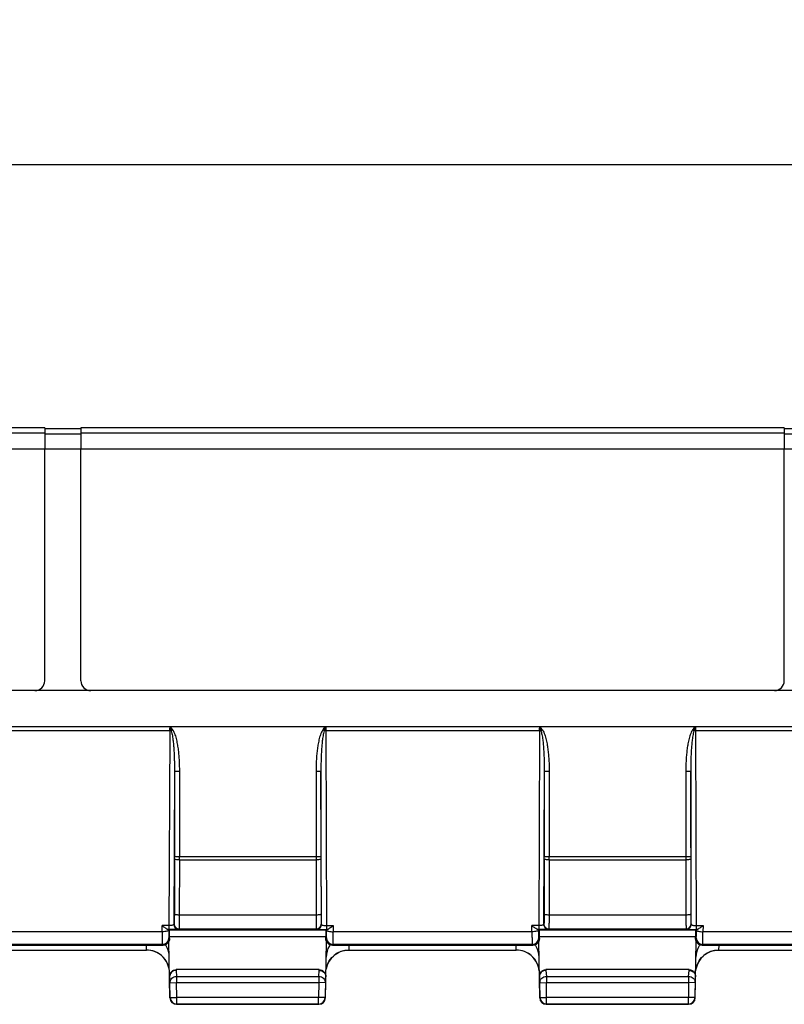
# Model space of a CAD drawing. Units: millimetres. Extents: x -155 to 129, y -40 to 72.
# Drawn here: x 10 to 33, y 22 to 52 of the extents above; entities that cross this region are included whole.
import ezdxf

# ---------------------------------------------------------------- set-up
doc = ezdxf.new("R2010")
doc.units = ezdxf.units.MM
doc.header["$LTSCALE"] = 16.335
doc.layers.get('0').update_dxf_attribs({"linetype": 'CONTINUOUS'})
doc.layers.add('RACCORDO', color=7, linetype='CONTINUOUS')
doc.styles.get("Standard").update_dxf_attribs({"font": 'txt', "width": 0.8})
doc.dimstyles.new('DIMSTYLE_1', dxfattribs={"dimtxt": 3, "dimasz": 3, "dimexe": 1.5, "dimexo": 0.5, "dimgap": 0.75, "dimtad": 1, "dimtxsty": 'STANDARD', "dimblk": '_FILLED', "dimblk1": '_FILLED', "dimblk2": '_FILLED', "dimcen": 0.09, "dimazin": 2, "dimtfac": 1, "dimtofl": 0, "dimtmove": 0, "dimatfit": 3, "dimldrblk": '_FILLED', "dimfxl": 1, "dimtolj": 1, "dimarcsym": 0})

# ---------------------------------------------------------------- blocks, each defined once
blk = doc.blocks.new('_FILLED')
at = {"color": 0, "linetype": 'BYBLOCK'}
blk.add_solid([(0, 0), (-1, 0.3167), (-1, -0.3167)], dxfattribs=at)
blk = doc.blocks.new('*D0')
at = {"color": 7, "linetype": 'CONTINUOUS'}
for p, q in [((-99.75, 30), (-99.75, 69)), ((99.75, 30), (99.75, 69)), ((-99.75, 67.5), (0, 67.5)), ((99.75, 67.5), (0, 67.5))]:
    blk.add_line(p, q, dxfattribs=at)
at = {"color": 7, "linetype": 'CONTINUOUS', "xscale": 3, "yscale": 3, "zscale": 3, "rotation": 180}
blk.add_blockref('_FILLED', (-99.75, 67.5), dxfattribs=at)
at = {"color": 7, "linetype": 'CONTINUOUS', "xscale": 3, "yscale": 3, "zscale": 3}
blk.add_blockref('_FILLED', (99.75, 67.5), dxfattribs=at)
blk = doc.blocks.new('*D1')
at = {"color": 7, "linetype": 'CONTINUOUS'}
for p, q in [((-89.75, 30), (-89.75, 59)), ((89.75, 30), (89.75, 59)), ((-89.75, 57.5), (0, 57.5)), ((89.75, 57.5), (0, 57.5))]:
    blk.add_line(p, q, dxfattribs=at)
at = {"color": 7, "linetype": 'CONTINUOUS', "xscale": 3, "yscale": 3, "zscale": 3, "rotation": 180}
blk.add_blockref('_FILLED', (-89.75, 57.5), dxfattribs=at)
at = {"color": 7, "linetype": 'CONTINUOUS', "xscale": 3, "yscale": 3, "zscale": 3}
blk.add_blockref('_FILLED', (89.75, 57.5), dxfattribs=at)
blk = doc.blocks.new('*D2')
at = {"color": 7, "linetype": 'CONTINUOUS'}
for p, q in [((-49.7, 31.42), (-49.7, 49)), ((49.7, 31.42), (49.7, 49)), ((-49.7, 47.5), (0, 47.5)), ((49.7, 47.5), (0, 47.5))]:
    blk.add_line(p, q, dxfattribs=at)
at = {"color": 7, "linetype": 'CONTINUOUS', "xscale": 3, "yscale": 3, "zscale": 3, "rotation": 180}
blk.add_blockref('_FILLED', (-49.7, 47.5), dxfattribs=at)
at = {"color": 7, "linetype": 'CONTINUOUS', "xscale": 3, "yscale": 3, "zscale": 3}
blk.add_blockref('_FILLED', (49.7, 47.5), dxfattribs=at)

msp = doc.modelspace()

# ---------------------------------------------------------------- linework, layer by layer
at = {"color": 7, "linetype": 'CONTINUOUS'}
for p, q in [((10.7, 39.5), (4.284, 39.5)), ((10.7, 39.5), (10.7, 38.859)), ((11.8, 39.47), (10.7, 39.47)), ((11.8, 39.5), (11.8, 38.859)), ((33.2, 39.5), (11.8, 39.5)), ((33.2, 39.5), (33.2, 38.859)), ((34.856, 39.47), (33.2, 39.47)), ((43.246, 30.4), (-43.246, 30.4))]:
    msp.add_line(p, q, dxfattribs=at)
at = {"color": 250, "linetype": 'CONTINUOUS'}
for p, q in [((4.364, 39.343), (10.7, 39.343)), ((10.7, 39.313), (11.8, 39.313)), ((11.8, 39.343), (33.2, 39.343)), ((33.2, 39.313), (35.15, 39.313)), ((4.44, 38.859), (89.75, 38.859)), ((14.503, 30.4), (14.503, 30.357)), ((14.511, 30.4), (14.524, 30.355)), ((19.198, 30.362), (19.193, 30.354)), ((19.198, 30.362), (19.193, 30.354)), ((19.239, 30.4), (19.225, 30.35)), ((25.753, 30.4), (25.753, 30.357)), ((25.761, 30.4), (25.774, 30.355)), ((30.448, 30.362), (30.443, 30.354)), ((30.448, 30.362), (30.443, 30.354)), ((30.489, 30.4), (30.475, 30.35))]:
    msp.add_line(p, q, dxfattribs=at)
for centre, radius, start, end in [((-17.349, 30.426), 31.852, 359.7252, 359.8764), ((9.068, 26.387), 6.772, 35.9842, 36.3376), ((-6.379, 24.333), 21.753, 15.8426, 16.0697), ((10.667, 27.55), 4.796, 35.8067, 35.9675), ((11.777, 28.348), 3.428, 34.7784, 35.8471), ((21.957, 28.359), 3.409, 144.1769, 145.2236), ((24.678, 26.39), 6.768, 143.6671, 144.068), ((39.709, 24.453), 21.316, 163.9394, 164.1593), ((51.128, 30.427), 31.881, 180.0477, 180.2752), ((-6.099, 30.426), 31.852, 359.7252, 359.8764), ((20.318, 26.387), 6.772, 35.9842, 36.3376), ((4.871, 24.333), 21.753, 15.8426, 16.0697), ((21.917, 27.55), 4.796, 35.8067, 35.9675), ((23.027, 28.348), 3.428, 34.7784, 35.8471), ((33.207, 28.359), 3.409, 144.1769, 145.2236), ((35.928, 26.39), 6.768, 143.6671, 144.068), ((50.959, 24.453), 21.316, 163.9394, 164.1593), ((62.378, 30.427), 31.881, 180.0477, 180.2752)]:
    msp.add_arc(centre, radius, start, end, dxfattribs=at)
at = {"layer": 'RACCORDO', "color": 7, "linetype": 'CONTINUOUS'}
for p, q in [((10.7, 31.8), (10.7, 38.859)), ((11.8, 31.8), (11.8, 38.859)), ((33.2, 31.8), (33.2, 38.859)), ((43.252, 31.5), (-43.252, 31.5)), ((14.497, 24.203), (14.474, 24.226)), ((14.5, 23.95), (14.5, 24.003)), ((19.25, 23.95), (19.25, 24.003)), ((19.253, 24.203), (19.276, 24.226)), ((25.747, 24.203), (25.724, 24.226)), ((25.75, 23.95), (25.75, 24.003)), ((30.5, 23.95), (30.5, 24.003)), ((30.503, 24.203), (30.526, 24.226)), ((8.2, 23.75), (14.3, 23.75)), ((14.51, 22.147), (14.48, 23.863)), ((19.24, 22.146), (19.27, 23.863)), ((19.45, 23.75), (25.55, 23.75)), ((25.76, 22.147), (25.73, 23.863)), ((30.49, 22.146), (30.52, 23.863)), ((30.7, 23.75), (36.8, 23.75)), ((8.703, 23.6), (13.797, 23.6)), ((19.953, 23.6), (25.047, 23.6)), ((31.203, 23.6), (36.297, 23.6)), ((19.051, 23.005), (14.699, 23.005)), ((19.239, 22.606), (19.251, 22.789)), ((30.301, 23.005), (25.949, 23.005)), ((30.489, 22.606), (30.501, 22.789)), ((14.71, 21.95), (19.04, 21.95)), ((25.96, 21.95), (30.29, 21.95))]:
    msp.add_line(p, q, dxfattribs=at)
at = {"layer": 'RACCORDO', "color": 250, "linetype": 'CONTINUOUS'}
for p, q in [((14.502, 30.273), (7.998, 30.273)), ((14.502, 30.273), (14.479, 24.228)), ((14.593, 30.303), (14.548, 30.272)), ((19.202, 30.272), (19.157, 30.303)), ((19.248, 30.273), (19.271, 24.228)), ((25.752, 30.273), (19.248, 30.273)), ((25.752, 30.273), (25.729, 24.228)), ((25.843, 30.303), (25.798, 30.272)), ((30.452, 30.272), (30.407, 30.303)), ((30.498, 30.273), (30.521, 24.228)), ((37.002, 30.273), (30.498, 30.273)), ((14.647, 29.036), (14.629, 24.383)), ((14.647, 29.036), (14.647, 26.452)), ((14.797, 29.036), (14.647, 29.036)), ((14.797, 29.036), (14.797, 26.452)), ((18.953, 29.036), (18.953, 26.452)), ((19.103, 29.036), (18.953, 29.036)), ((19.121, 24.383), (19.103, 29.036)), ((19.103, 29.036), (19.103, 26.452)), ((25.897, 29.036), (25.879, 24.383)), ((25.897, 29.036), (25.897, 26.452)), ((26.047, 29.036), (25.897, 29.036)), ((26.047, 29.036), (26.047, 26.452)), ((30.353, 29.036), (30.203, 29.036)), ((30.203, 29.036), (30.203, 26.452)), ((30.371, 24.383), (30.353, 29.036)), ((30.353, 29.036), (30.353, 26.452)), ((14.647, 26.452), (19.103, 26.452)), ((25.897, 26.452), (30.353, 26.452)), ((14.647, 26.371), (14.643, 24.689)), ((14.797, 26.349), (14.793, 24.667)), ((14.797, 26.349), (18.953, 26.349)), ((18.953, 26.349), (18.957, 24.667)), ((19.103, 26.371), (19.107, 24.689)), ((25.897, 26.371), (25.893, 24.689)), ((26.047, 26.349), (26.043, 24.667)), ((26.047, 26.349), (30.203, 26.349)), ((30.203, 26.349), (30.207, 24.667)), ((30.353, 26.371), (30.357, 24.689)), ((18.957, 24.667), (14.793, 24.667)), ((30.207, 24.667), (26.043, 24.667)), ((14.274, 24.16), (14.273, 24.345)), ((14.479, 24.345), (14.273, 24.345)), ((14.637, 24.391), (14.629, 24.383)), ((19.113, 24.391), (19.121, 24.383)), ((19.271, 24.345), (19.477, 24.345)), ((19.477, 24.345), (19.476, 24.16)), ((25.524, 24.16), (25.523, 24.345)), ((25.729, 24.345), (25.523, 24.345)), ((25.887, 24.391), (25.879, 24.383)), ((30.363, 24.391), (30.371, 24.383)), ((30.521, 24.345), (30.727, 24.345)), ((30.727, 24.345), (30.726, 24.16)), ((14.274, 24.16), (8.226, 24.16)), ((14.479, 24.228), (14.454, 24.228)), ((14.474, 24.226), (14.474, 24.205)), ((19.253, 24.203), (14.497, 24.203)), ((19.25, 24.003), (14.5, 24.003)), ((14.787, 24.241), (14.779, 24.233)), ((18.963, 24.241), (14.787, 24.241)), ((18.963, 24.241), (18.971, 24.233)), ((19.271, 24.228), (19.296, 24.228)), ((19.276, 24.205), (19.276, 24.226)), ((25.524, 24.16), (19.476, 24.16)), ((25.729, 24.228), (25.704, 24.228)), ((25.724, 24.226), (25.724, 24.205)), ((30.503, 24.203), (25.747, 24.203)), ((30.5, 24.003), (25.75, 24.003)), ((26.037, 24.241), (26.029, 24.233)), ((30.213, 24.241), (26.037, 24.241)), ((30.213, 24.241), (30.221, 24.233)), ((30.521, 24.228), (30.546, 24.228)), ((30.526, 24.205), (30.526, 24.226)), ((36.774, 24.16), (30.726, 24.16)), ((14.279, 23.771), (8.221, 23.771)), ((13.797, 23.602), (13.794, 23.75)), ((14.279, 23.771), (14.3, 23.75)), ((14.479, 23.971), (14.5, 23.95)), ((19.25, 23.95), (19.271, 23.971)), ((19.45, 23.75), (19.471, 23.771)), ((25.529, 23.771), (19.471, 23.771)), ((19.956, 23.75), (19.953, 23.602)), ((25.047, 23.602), (25.044, 23.75)), ((25.529, 23.771), (25.55, 23.75)), ((25.729, 23.971), (25.75, 23.95)), ((30.5, 23.95), (30.521, 23.971)), ((30.7, 23.75), (30.721, 23.771)), ((36.779, 23.771), (30.721, 23.771)), ((31.206, 23.75), (31.203, 23.602)), ((8.703, 23.602), (13.797, 23.602)), ((13.797, 23.6), (13.797, 23.602)), ((19.953, 23.602), (19.953, 23.6)), ((19.953, 23.602), (25.047, 23.602)), ((25.047, 23.6), (25.047, 23.602)), ((31.203, 23.602), (31.203, 23.6)), ((31.203, 23.602), (36.297, 23.602)), ((14.499, 22.789), (14.511, 22.606)), ((14.699, 23.005), (14.699, 22.981)), ((14.699, 22.981), (14.711, 22.798)), ((14.711, 22.798), (14.711, 22.61)), ((14.711, 22.798), (19.039, 22.798)), ((19.039, 22.798), (19.051, 22.981)), ((19.039, 22.798), (19.039, 22.61)), ((19.051, 22.981), (19.051, 23.005)), ((25.749, 22.789), (25.761, 22.606)), ((25.949, 23.005), (25.949, 22.981)), ((25.949, 22.981), (25.961, 22.798)), ((25.961, 22.798), (25.961, 22.61)), ((25.961, 22.798), (30.289, 22.798)), ((30.289, 22.798), (30.301, 22.981)), ((30.289, 22.798), (30.289, 22.61)), ((30.301, 22.981), (30.301, 23.005)), ((14.511, 22.606), (14.711, 22.61)), ((14.519, 22.155), (14.511, 22.606)), ((14.719, 22.159), (14.711, 22.61)), ((14.711, 22.61), (19.039, 22.61)), ((19.039, 22.61), (19.031, 22.159)), ((19.239, 22.606), (19.039, 22.61)), ((19.239, 22.606), (19.231, 22.155)), ((25.761, 22.606), (25.961, 22.61)), ((25.769, 22.155), (25.761, 22.606)), ((25.961, 22.61), (30.289, 22.61)), ((25.969, 22.159), (25.961, 22.61)), ((30.289, 22.61), (30.281, 22.159)), ((30.489, 22.606), (30.289, 22.61)), ((30.489, 22.606), (30.481, 22.155)), ((14.519, 22.155), (14.51, 22.146)), ((14.519, 22.155), (14.719, 22.159)), ((14.719, 21.959), (14.71, 21.95)), ((14.719, 21.959), (14.719, 22.159)), ((19.031, 22.159), (14.719, 22.159)), ((19.031, 21.959), (14.719, 21.959)), ((19.031, 21.959), (19.031, 22.159)), ((19.231, 22.155), (19.031, 22.159)), ((19.04, 21.95), (19.031, 21.959)), ((19.24, 22.146), (19.231, 22.155)), ((25.769, 22.155), (25.76, 22.146)), ((25.769, 22.155), (25.969, 22.159)), ((25.969, 21.959), (25.96, 21.95)), ((30.281, 22.159), (25.969, 22.159)), ((25.969, 21.959), (25.969, 22.159)), ((30.281, 21.959), (25.969, 21.959)), ((30.481, 22.155), (30.281, 22.159)), ((30.281, 21.959), (30.281, 22.159)), ((30.29, 21.95), (30.281, 21.959)), ((30.49, 22.146), (30.481, 22.155))]:
    msp.add_line(p, q, dxfattribs=at)
at = {"layer": 'RACCORDO', "color": 7, "linetype": 'CONTINUOUS'}
for centre, radius, start, end in [((10.4, 31.8), 0.3, 270, 360), ((12.1, 31.8), 0.3, 180, 270), ((32.9, 31.8), 0.3, 270, 360), ((14.3, 23.95), 0.2, 269.9985, 334.3124), ((19.45, 23.95), 0.2, 205.6876, 270.0015), ((25.55, 23.95), 0.2, 269.9985, 334.3124), ((30.7, 23.95), 0.2, 205.6876, 270.0015), ((13.797, 22.9), 0.7, 9.4762, 90), ((19.953, 22.9), 0.7, 90, 170.5238), ((25.047, 22.9), 0.7, 9.4762, 90), ((31.203, 22.9), 0.7, 90, 170.5238), ((14.71, 22.15), 0.2, 180.9967, 269.9917), ((19.04, 22.15), 0.2, 270.0026, 359.0156), ((25.96, 22.15), 0.2, 180.9967, 269.9917), ((30.29, 22.15), 0.2, 270.0026, 359.0156)]:
    msp.add_arc(centre, radius, start, end, dxfattribs=at)
at = {"layer": 'RACCORDO', "color": 250, "linetype": 'CONTINUOUS'}
for centre, radius, start, end in [((14.5, 29.616), 0.657, 85.8321, 89.7973), ((19.25, 29.631), 0.643, 90.1572, 94.2134), ((25.75, 29.616), 0.657, 85.8321, 89.7973), ((30.5, 29.631), 0.643, 90.1572, 94.2134), ((-16.516, 26.452), 31.164, 359.8509, 0.0004), ((-35.683, 26.452), 50.481, 359.8829, 0.0003), ((69.434, 26.452), 50.481, 179.9997, 180.1171), ((50.266, 26.452), 31.164, 179.9996, 180.1491), ((-5.266, 26.452), 31.164, 359.8509, 0.0004), ((-24.433, 26.452), 50.481, 359.8829, 0.0003), ((80.684, 26.452), 50.481, 179.9997, 180.1171), ((61.516, 26.452), 31.164, 179.9996, 180.1491), ((14.779, 24.383), 0.15, 180.0238, 269.9762), ((14.787, 24.391), 0.15, 180.0238, 269.9762), ((18.963, 24.391), 0.15, 270.0238, 359.9762), ((18.971, 24.383), 0.15, 270.0238, 359.9762), ((26.029, 24.383), 0.15, 180.0238, 269.9762), ((26.037, 24.391), 0.15, 180.0238, 269.9762), ((30.213, 24.391), 0.15, 270.0238, 359.9762), ((30.221, 24.383), 0.15, 270.0238, 359.9762), ((14.279, 23.971), 0.2, 270.0238, 359.9762), ((13.792, 23.371), 0.697, 30.8095, 34.1281), ((13.796, 23.373), 0.693, 1.0062, 30.8202), ((19.954, 23.373), 0.693, 149.1798, 178.9938), ((19.471, 23.971), 0.2, 180.0238, 269.9762), ((19.958, 23.371), 0.697, 145.8719, 149.1905), ((25.529, 23.971), 0.2, 270.0238, 359.9762), ((25.042, 23.371), 0.697, 30.8095, 34.1281), ((25.046, 23.373), 0.693, 1.0062, 30.8202), ((31.204, 23.373), 0.693, 149.1798, 178.9938), ((30.721, 23.971), 0.2, 180.0238, 269.9762), ((31.208, 23.371), 0.697, 145.8719, 149.1905), ((14.719, 22.159), 0.2, 181.0205, 269.9795), ((19.031, 22.159), 0.2, 270.0205, 358.9795), ((25.969, 22.159), 0.2, 181.0205, 269.9795), ((30.281, 22.159), 0.2, 270.0205, 358.9795)]:
    msp.add_arc(centre, radius, start, end, dxfattribs=at)
at = {"layer": 'RACCORDO', "color": 7, "linetype": 'CONTINUOUS'}
for centre, start_param, end_param in [((14.497, 24.003), -1.570796, -0.017453), ((19.253, 24.003), 0.017453, 1.570796), ((25.747, 24.003), -1.570796, -0.017453), ((30.503, 24.003), 0.017453, 1.570796)]:
    msp.add_ellipse(centre, major_axis=(0, 0.2), ratio=0.017455, start_param=start_param, end_param=end_param, dxfattribs=at)
at = {"layer": 'RACCORDO', "color": 250, "linetype": 'CONTINUOUS'}
for points, knots in [([(14.593, 30.303), (14.608, 30.281), (14.634, 30.233), (14.673, 30.132), (14.708, 30.002), (14.739, 29.843), (14.762, 29.683), (14.778, 29.521), (14.793, 29.306), (14.797, 29.144), (14.797, 29.036)], [0, 0, 0, 0, 0.062439, 0.124933, 0.249906, 0.374914, 0.499932, 0.624953, 0.749975, 1, 1, 1, 1]), ([(19.157, 30.303), (19.142, 30.281), (19.116, 30.233), (19.077, 30.132), (19.042, 30.002), (19.011, 29.843), (18.988, 29.683), (18.972, 29.521), (18.957, 29.306), (18.953, 29.144), (18.953, 29.036)], [0, 0, 0, 0, 0.062454, 0.124951, 0.249924, 0.37493, 0.499945, 0.624962, 0.749982, 1, 1, 1, 1]), ([(25.843, 30.303), (25.858, 30.281), (25.884, 30.233), (25.923, 30.132), (25.958, 30.002), (25.989, 29.843), (26.012, 29.683), (26.028, 29.521), (26.043, 29.306), (26.047, 29.144), (26.047, 29.036)], [0, 0, 0, 0, 0.062439, 0.124933, 0.249906, 0.374914, 0.499932, 0.624953, 0.749975, 1, 1, 1, 1]), ([(30.407, 30.303), (30.392, 30.281), (30.366, 30.233), (30.327, 30.132), (30.292, 30.002), (30.261, 29.843), (30.238, 29.683), (30.222, 29.521), (30.207, 29.306), (30.203, 29.144), (30.203, 29.036)], [0, 0, 0, 0, 0.062454, 0.124951, 0.249924, 0.37493, 0.499945, 0.624962, 0.749982, 1, 1, 1, 1]), ([(14.548, 30.272), (14.556, 30.247), (14.569, 30.197), (14.589, 30.095), (14.606, 29.967), (14.621, 29.812), (14.631, 29.657), (14.639, 29.502), (14.646, 29.295), (14.648, 29.14), (14.647, 29.036)], [0, 0, 0, 0, 0.062496, 0.125004, 0.250004, 0.375007, 0.500008, 0.625008, 0.750008, 1, 1, 1, 1]), ([(19.202, 30.272), (19.194, 30.247), (19.181, 30.197), (19.161, 30.095), (19.144, 29.967), (19.129, 29.812), (19.119, 29.657), (19.111, 29.502), (19.104, 29.295), (19.102, 29.14), (19.103, 29.036)], [0, 0, 0, 0, 0.062502, 0.125011, 0.250011, 0.375012, 0.500012, 0.625012, 0.75001, 1, 1, 1, 1]), ([(25.798, 30.272), (25.806, 30.247), (25.819, 30.197), (25.839, 30.095), (25.856, 29.967), (25.871, 29.812), (25.881, 29.657), (25.889, 29.502), (25.896, 29.295), (25.898, 29.14), (25.897, 29.036)], [0, 0, 0, 0, 0.062496, 0.125004, 0.250004, 0.375007, 0.500008, 0.625008, 0.750008, 1, 1, 1, 1]), ([(30.452, 30.272), (30.444, 30.247), (30.431, 30.197), (30.411, 30.095), (30.394, 29.967), (30.379, 29.812), (30.369, 29.657), (30.361, 29.502), (30.354, 29.295), (30.352, 29.14), (30.353, 29.036)], [0, 0, 0, 0, 0.062502, 0.125011, 0.250011, 0.375012, 0.500012, 0.625012, 0.75001, 1, 1, 1, 1]), ([(14.797, 26.349), (14.778, 26.349), (14.743, 26.35), (14.702, 26.353), (14.675, 26.358), (14.661, 26.362), (14.652, 26.365), (14.648, 26.369), (14.647, 26.371)], [0, 0, 0, 0, 0.368944, 0.68423, 0.807357, 0.901597, 0.964856, 1, 1, 1, 1]), ([(19.103, 26.371), (19.102, 26.369), (19.098, 26.365), (19.089, 26.362), (19.075, 26.358), (19.048, 26.353), (19.007, 26.35), (18.972, 26.349), (18.953, 26.349)], [0, 0, 0, 0, 0.035144, 0.098403, 0.192643, 0.31577, 0.631056, 1, 1, 1, 1]), ([(26.047, 26.349), (26.028, 26.349), (25.993, 26.35), (25.952, 26.353), (25.925, 26.358), (25.911, 26.362), (25.902, 26.365), (25.898, 26.369), (25.897, 26.371)], [0, 0, 0, 0, 0.368944, 0.68423, 0.807357, 0.901597, 0.964856, 1, 1, 1, 1]), ([(30.353, 26.371), (30.352, 26.369), (30.348, 26.365), (30.339, 26.362), (30.325, 26.358), (30.298, 26.353), (30.257, 26.35), (30.222, 26.349), (30.203, 26.349)], [0, 0, 0, 0, 0.035144, 0.098403, 0.192643, 0.31577, 0.631056, 1, 1, 1, 1]), ([(14.643, 24.689), (14.643, 24.669), (14.643, 24.631), (14.642, 24.575), (14.642, 24.524), (14.641, 24.481), (14.64, 24.449), (14.64, 24.428), (14.639, 24.415), (14.639, 24.406), (14.638, 24.398), (14.638, 24.394), (14.637, 24.392), (14.637, 24.391)], [0, 0, 0, 0, 0.200018, 0.388574, 0.559817, 0.708525, 0.830113, 0.879546, 0.920868, 0.953779, 0.978021, 0.993427, 1, 1, 1, 1]), ([(14.793, 24.667), (14.774, 24.667), (14.739, 24.668), (14.697, 24.672), (14.671, 24.677), (14.656, 24.68), (14.647, 24.684), (14.643, 24.688), (14.643, 24.689)], [0, 0, 0, 0, 0.368944, 0.68423, 0.807357, 0.901597, 0.964856, 1, 1, 1, 1]), ([(14.793, 24.667), (14.793, 24.639), (14.793, 24.583), (14.792, 24.504), (14.792, 24.432), (14.791, 24.369), (14.79, 24.324), (14.79, 24.293), (14.789, 24.276), (14.789, 24.262), (14.788, 24.252), (14.787, 24.245), (14.788, 24.242), (14.787, 24.241)], [0, 0, 0, 0, 0.200069, 0.388675, 0.559962, 0.708705, 0.830316, 0.879752, 0.921072, 0.953972, 0.978192, 0.993553, 1, 1, 1, 1]), ([(19.107, 24.689), (19.107, 24.688), (19.103, 24.684), (19.094, 24.68), (19.079, 24.677), (19.053, 24.672), (19.011, 24.668), (18.976, 24.667), (18.957, 24.667)], [0, 0, 0, 0, 0.035144, 0.098403, 0.192643, 0.31577, 0.631056, 1, 1, 1, 1]), ([(18.957, 24.667), (18.957, 24.639), (18.957, 24.583), (18.958, 24.504), (18.958, 24.432), (18.959, 24.369), (18.96, 24.324), (18.96, 24.293), (18.961, 24.276), (18.961, 24.262), (18.962, 24.252), (18.963, 24.245), (18.962, 24.242), (18.963, 24.241)], [0, 0, 0, 0, 0.20007, 0.388683, 0.559974, 0.70872, 0.830332, 0.879767, 0.921085, 0.95398, 0.978197, 0.993555, 1, 1, 1, 1]), ([(19.107, 24.689), (19.107, 24.669), (19.107, 24.631), (19.108, 24.575), (19.108, 24.524), (19.109, 24.481), (19.11, 24.449), (19.11, 24.428), (19.111, 24.415), (19.111, 24.406), (19.112, 24.398), (19.112, 24.394), (19.113, 24.392), (19.113, 24.391)], [0, 0, 0, 0, 0.200018, 0.388582, 0.559829, 0.70854, 0.830129, 0.87956, 0.920881, 0.953786, 0.978026, 0.993429, 1, 1, 1, 1]), ([(25.893, 24.689), (25.893, 24.669), (25.893, 24.631), (25.892, 24.575), (25.892, 24.524), (25.891, 24.481), (25.89, 24.449), (25.89, 24.428), (25.889, 24.415), (25.889, 24.406), (25.888, 24.398), (25.888, 24.394), (25.887, 24.392), (25.887, 24.391)], [0, 0, 0, 0, 0.200018, 0.388574, 0.559817, 0.708525, 0.830113, 0.879546, 0.920868, 0.953779, 0.978021, 0.993427, 1, 1, 1, 1]), ([(26.043, 24.667), (26.024, 24.667), (25.989, 24.668), (25.947, 24.672), (25.921, 24.677), (25.906, 24.68), (25.897, 24.684), (25.893, 24.688), (25.893, 24.689)], [0, 0, 0, 0, 0.368944, 0.68423, 0.807357, 0.901597, 0.964856, 1, 1, 1, 1]), ([(26.043, 24.667), (26.043, 24.639), (26.043, 24.583), (26.042, 24.504), (26.042, 24.432), (26.041, 24.369), (26.04, 24.324), (26.04, 24.293), (26.039, 24.276), (26.039, 24.262), (26.038, 24.252), (26.037, 24.245), (26.038, 24.242), (26.037, 24.241)], [0, 0, 0, 0, 0.200069, 0.388675, 0.559962, 0.708705, 0.830316, 0.879752, 0.921072, 0.953972, 0.978192, 0.993553, 1, 1, 1, 1]), ([(30.357, 24.689), (30.357, 24.688), (30.353, 24.684), (30.344, 24.68), (30.329, 24.677), (30.303, 24.672), (30.261, 24.668), (30.226, 24.667), (30.207, 24.667)], [0, 0, 0, 0, 0.035144, 0.098403, 0.192643, 0.31577, 0.631056, 1, 1, 1, 1]), ([(30.207, 24.667), (30.207, 24.639), (30.207, 24.583), (30.208, 24.504), (30.208, 24.432), (30.209, 24.369), (30.21, 24.324), (30.21, 24.293), (30.211, 24.276), (30.211, 24.262), (30.212, 24.252), (30.213, 24.245), (30.212, 24.242), (30.213, 24.241)], [0, 0, 0, 0, 0.20007, 0.388683, 0.559974, 0.70872, 0.830332, 0.879767, 0.921085, 0.95398, 0.978197, 0.993555, 1, 1, 1, 1]), ([(30.357, 24.689), (30.357, 24.669), (30.357, 24.631), (30.358, 24.575), (30.358, 24.524), (30.359, 24.481), (30.36, 24.449), (30.36, 24.428), (30.361, 24.415), (30.361, 24.406), (30.362, 24.398), (30.362, 24.394), (30.363, 24.392), (30.363, 24.391)], [0, 0, 0, 0, 0.200018, 0.388582, 0.559829, 0.70854, 0.830129, 0.87956, 0.920881, 0.953786, 0.978026, 0.993429, 1, 1, 1, 1]), ([(14.629, 24.383), (14.629, 24.377), (14.619, 24.369), (14.604, 24.362), (14.577, 24.353), (14.535, 24.347), (14.499, 24.345), (14.479, 24.345)], [0, 0, 0, 0, 0.111786, 0.202993, 0.320415, 0.62767, 1, 1, 1, 1]), ([(19.121, 24.383), (19.121, 24.377), (19.131, 24.369), (19.146, 24.362), (19.173, 24.353), (19.215, 24.347), (19.251, 24.345), (19.271, 24.345)], [0, 0, 0, 0, 0.111792, 0.203004, 0.320433, 0.627688, 1, 1, 1, 1]), ([(25.879, 24.383), (25.879, 24.377), (25.869, 24.369), (25.854, 24.362), (25.827, 24.353), (25.785, 24.347), (25.749, 24.345), (25.729, 24.345)], [0, 0, 0, 0, 0.111786, 0.202993, 0.320415, 0.62767, 1, 1, 1, 1]), ([(30.371, 24.383), (30.371, 24.377), (30.381, 24.369), (30.396, 24.362), (30.423, 24.353), (30.465, 24.347), (30.501, 24.345), (30.521, 24.345)], [0, 0, 0, 0, 0.111792, 0.203004, 0.320433, 0.627688, 1, 1, 1, 1]), ([(14.474, 24.205), (14.474, 24.201), (14.469, 24.194), (14.456, 24.187), (14.437, 24.179), (14.401, 24.17), (14.346, 24.163), (14.299, 24.16), (14.274, 24.16)], [0, 0, 0, 0, 0.045624, 0.113737, 0.20934, 0.331536, 0.640464, 1, 1, 1, 1]), ([(14.274, 24.16), (14.274, 24.134), (14.274, 24.083), (14.274, 24.01), (14.275, 23.944), (14.276, 23.887), (14.276, 23.846), (14.277, 23.818), (14.277, 23.803), (14.278, 23.79), (14.278, 23.781), (14.278, 23.775), (14.278, 23.772), (14.279, 23.771)], [0, 0, 0, 0, 0.203361, 0.393282, 0.564474, 0.712275, 0.832597, 0.881394, 0.922138, 0.954562, 0.978436, 0.9936, 1, 1, 1, 1]), ([(14.474, 24.205), (14.474, 24.189), (14.474, 24.158), (14.474, 24.114), (14.475, 24.075), (14.476, 24.04), (14.476, 24.016), (14.477, 23.999), (14.477, 23.99), (14.477, 23.982), (14.478, 23.977), (14.478, 23.973), (14.478, 23.972), (14.479, 23.971)], [0, 0, 0, 0, 0.203288, 0.39314, 0.564272, 0.712026, 0.832318, 0.88111, 0.921859, 0.954298, 0.978204, 0.993431, 1, 1, 1, 1]), ([(14.779, 24.233), (14.778, 24.233), (14.776, 24.233), (14.772, 24.232), (14.764, 24.232), (14.754, 24.231), (14.742, 24.231), (14.72, 24.23), (14.688, 24.229), (14.643, 24.229), (14.592, 24.228), (14.537, 24.228), (14.498, 24.228), (14.479, 24.228)], [0, 0, 0, 0, 0.006522, 0.021996, 0.046423, 0.079636, 0.121394, 0.171392, 0.294429, 0.444685, 0.616827, 0.804443, 1, 1, 1, 1]), ([(18.971, 24.233), (18.972, 24.233), (18.974, 24.233), (18.978, 24.232), (18.986, 24.232), (18.996, 24.231), (19.008, 24.231), (19.03, 24.23), (19.062, 24.229), (19.107, 24.229), (19.158, 24.228), (19.213, 24.228), (19.252, 24.228), (19.271, 24.228)], [0, 0, 0, 0, 0.006523, 0.021997, 0.046425, 0.079641, 0.121402, 0.171404, 0.294449, 0.444708, 0.616845, 0.804448, 1, 1, 1, 1]), ([(19.271, 23.971), (19.272, 23.972), (19.272, 23.973), (19.272, 23.977), (19.273, 23.982), (19.273, 23.99), (19.273, 23.999), (19.274, 24.016), (19.274, 24.04), (19.275, 24.075), (19.276, 24.114), (19.276, 24.158), (19.276, 24.189), (19.276, 24.205)], [0, 0, 0, 0, 0.006565, 0.021785, 0.045682, 0.078106, 0.118847, 0.167628, 0.287911, 0.435657, 0.606785, 0.796684, 1, 1, 1, 1]), ([(19.276, 24.205), (19.276, 24.201), (19.281, 24.194), (19.294, 24.187), (19.313, 24.179), (19.349, 24.17), (19.404, 24.163), (19.451, 24.16), (19.476, 24.16)], [0, 0, 0, 0, 0.045624, 0.113737, 0.20934, 0.331536, 0.640464, 1, 1, 1, 1]), ([(19.471, 23.771), (19.472, 23.772), (19.472, 23.775), (19.472, 23.781), (19.472, 23.79), (19.473, 23.802), (19.473, 23.818), (19.474, 23.846), (19.474, 23.887), (19.475, 23.944), (19.476, 24.01), (19.476, 24.083), (19.476, 24.134), (19.476, 24.16)], [0, 0, 0, 0, 0.006396, 0.021553, 0.045418, 0.077827, 0.118564, 0.16735, 0.287661, 0.435455, 0.606644, 0.796611, 1, 1, 1, 1]), ([(25.724, 24.205), (25.724, 24.201), (25.719, 24.194), (25.706, 24.187), (25.687, 24.179), (25.651, 24.17), (25.596, 24.163), (25.549, 24.16), (25.524, 24.16)], [0, 0, 0, 0, 0.045624, 0.113737, 0.20934, 0.331536, 0.640464, 1, 1, 1, 1]), ([(25.524, 24.16), (25.524, 24.134), (25.524, 24.083), (25.524, 24.01), (25.525, 23.944), (25.526, 23.887), (25.526, 23.846), (25.527, 23.818), (25.527, 23.803), (25.528, 23.79), (25.528, 23.781), (25.528, 23.775), (25.528, 23.772), (25.529, 23.771)], [0, 0, 0, 0, 0.203361, 0.393282, 0.564474, 0.712275, 0.832597, 0.881394, 0.922138, 0.954562, 0.978436, 0.9936, 1, 1, 1, 1]), ([(25.724, 24.205), (25.724, 24.189), (25.724, 24.158), (25.724, 24.114), (25.725, 24.075), (25.726, 24.04), (25.726, 24.016), (25.727, 23.999), (25.727, 23.99), (25.727, 23.982), (25.728, 23.977), (25.728, 23.973), (25.728, 23.972), (25.729, 23.971)], [0, 0, 0, 0, 0.203288, 0.39314, 0.564272, 0.712026, 0.832318, 0.88111, 0.921859, 0.954298, 0.978204, 0.993431, 1, 1, 1, 1]), ([(26.029, 24.233), (26.028, 24.233), (26.026, 24.233), (26.022, 24.232), (26.014, 24.232), (26.004, 24.231), (25.992, 24.231), (25.97, 24.23), (25.938, 24.229), (25.893, 24.229), (25.842, 24.228), (25.787, 24.228), (25.748, 24.228), (25.729, 24.228)], [0, 0, 0, 0, 0.006522, 0.021996, 0.046423, 0.079636, 0.121394, 0.171392, 0.294429, 0.444685, 0.616827, 0.804443, 1, 1, 1, 1]), ([(30.221, 24.233), (30.222, 24.233), (30.224, 24.233), (30.228, 24.232), (30.236, 24.232), (30.246, 24.231), (30.258, 24.231), (30.28, 24.23), (30.312, 24.229), (30.357, 24.229), (30.408, 24.228), (30.463, 24.228), (30.502, 24.228), (30.521, 24.228)], [0, 0, 0, 0, 0.006523, 0.021997, 0.046425, 0.079641, 0.121402, 0.171404, 0.294449, 0.444708, 0.616845, 0.804448, 1, 1, 1, 1]), ([(30.521, 23.971), (30.522, 23.972), (30.522, 23.973), (30.522, 23.977), (30.523, 23.982), (30.523, 23.99), (30.523, 23.999), (30.524, 24.016), (30.524, 24.04), (30.525, 24.075), (30.526, 24.114), (30.526, 24.158), (30.526, 24.189), (30.526, 24.205)], [0, 0, 0, 0, 0.006565, 0.021785, 0.045682, 0.078106, 0.118847, 0.167628, 0.287911, 0.435657, 0.606785, 0.796684, 1, 1, 1, 1]), ([(30.526, 24.205), (30.526, 24.201), (30.531, 24.194), (30.544, 24.187), (30.563, 24.179), (30.599, 24.17), (30.654, 24.163), (30.701, 24.16), (30.726, 24.16)], [0, 0, 0, 0, 0.045624, 0.113737, 0.20934, 0.331536, 0.640464, 1, 1, 1, 1]), ([(30.721, 23.771), (30.722, 23.772), (30.722, 23.775), (30.722, 23.781), (30.722, 23.79), (30.723, 23.802), (30.723, 23.818), (30.724, 23.846), (30.724, 23.887), (30.725, 23.944), (30.726, 24.01), (30.726, 24.083), (30.726, 24.134), (30.726, 24.16)], [0, 0, 0, 0, 0.006396, 0.021553, 0.045418, 0.077827, 0.118564, 0.16735, 0.287661, 0.435455, 0.606644, 0.796611, 1, 1, 1, 1]), ([(14.494, 22.969), (14.486, 23.054), (14.438, 23.223), (14.279, 23.432), (14.056, 23.57), (13.883, 23.602), (13.797, 23.602)], [0, 0, 0, 0, 0.249413, 0.499163, 0.749399, 1, 1, 1, 1]), ([(19.256, 22.969), (19.264, 23.054), (19.312, 23.223), (19.471, 23.432), (19.694, 23.57), (19.867, 23.602), (19.953, 23.602)], [0, 0, 0, 0, 0.249413, 0.499163, 0.749399, 1, 1, 1, 1]), ([(25.744, 22.969), (25.736, 23.054), (25.688, 23.223), (25.529, 23.432), (25.306, 23.57), (25.133, 23.602), (25.047, 23.602)], [0, 0, 0, 0, 0.249413, 0.499163, 0.749399, 1, 1, 1, 1]), ([(30.506, 22.969), (30.514, 23.054), (30.562, 23.223), (30.721, 23.432), (30.944, 23.57), (31.117, 23.602), (31.203, 23.602)], [0, 0, 0, 0, 0.249413, 0.499163, 0.749399, 1, 1, 1, 1]), ([(14.511, 22.606), (14.511, 22.631), (14.521, 22.682), (14.566, 22.745), (14.632, 22.788), (14.685, 22.798), (14.711, 22.798)], [0, 0, 0, 0, 0.242578, 0.489872, 0.743102, 1, 1, 1, 1]), ([(19.039, 22.798), (19.065, 22.798), (19.118, 22.788), (19.184, 22.745), (19.229, 22.682), (19.239, 22.631), (19.239, 22.606)], [0, 0, 0, 0, 0.256898, 0.510128, 0.757422, 1, 1, 1, 1]), ([(25.761, 22.606), (25.761, 22.631), (25.771, 22.682), (25.816, 22.745), (25.882, 22.788), (25.935, 22.798), (25.961, 22.798)], [0, 0, 0, 0, 0.242578, 0.489872, 0.743102, 1, 1, 1, 1]), ([(30.289, 22.798), (30.315, 22.798), (30.368, 22.788), (30.434, 22.745), (30.479, 22.682), (30.489, 22.631), (30.489, 22.606)], [0, 0, 0, 0, 0.256898, 0.510128, 0.757422, 1, 1, 1, 1])]:
    msp.add_open_spline(points, degree=3, knots=knots, dxfattribs=at)
at = {"layer": 'RACCORDO', "color": 7, "linetype": 'CONTINUOUS'}
for points, knots in [([(14.454, 24.228), (14.449, 24.228), (14.436, 24.231), (14.409, 24.244), (14.371, 24.268), (14.323, 24.304), (14.29, 24.33), (14.273, 24.345)], [0, 0, 0, 0, 0.076447, 0.174114, 0.416178, 0.697522, 1, 1, 1, 1]), ([(19.477, 24.345), (19.46, 24.33), (19.427, 24.304), (19.379, 24.268), (19.341, 24.244), (19.314, 24.231), (19.301, 24.228), (19.296, 24.228)], [0, 0, 0, 0, 0.302475, 0.583822, 0.825879, 0.923549, 1, 1, 1, 1]), ([(25.704, 24.228), (25.699, 24.228), (25.686, 24.231), (25.659, 24.244), (25.621, 24.268), (25.573, 24.304), (25.54, 24.33), (25.523, 24.345)], [0, 0, 0, 0, 0.076447, 0.174114, 0.416178, 0.697522, 1, 1, 1, 1]), ([(30.727, 24.345), (30.71, 24.33), (30.677, 24.304), (30.629, 24.268), (30.591, 24.244), (30.564, 24.231), (30.551, 24.228), (30.546, 24.228)], [0, 0, 0, 0, 0.302475, 0.583822, 0.825879, 0.923549, 1, 1, 1, 1]), ([(14.499, 22.788), (14.498, 22.816), (14.508, 22.871), (14.55, 22.942), (14.617, 22.993), (14.672, 23.005), (14.699, 23.005)], [0, 0, 0, 0, 0.250268, 0.500344, 0.750246, 1, 1, 1, 1]), ([(14.699, 22.981), (14.673, 22.98), (14.62, 22.97), (14.554, 22.928), (14.509, 22.864), (14.499, 22.814), (14.499, 22.789)], [0, 0, 0, 0, 0.257073, 0.510311, 0.757506, 1, 1, 1, 1]), ([(19.051, 23.005), (19.078, 23.005), (19.133, 22.993), (19.2, 22.942), (19.243, 22.871), (19.251, 22.816), (19.251, 22.788)], [0, 0, 0, 0, 0.249743, 0.499631, 0.749761, 1, 1, 1, 1]), ([(19.051, 22.981), (19.077, 22.98), (19.129, 22.971), (19.196, 22.929), (19.241, 22.866), (19.251, 22.815), (19.251, 22.791)], [0, 0, 0, 0, 0.25698, 0.510014, 0.757201, 1, 1, 1, 1]), ([(25.749, 22.788), (25.748, 22.816), (25.758, 22.871), (25.8, 22.942), (25.867, 22.993), (25.922, 23.005), (25.949, 23.005)], [0, 0, 0, 0, 0.250268, 0.500344, 0.750246, 1, 1, 1, 1]), ([(25.949, 22.981), (25.923, 22.98), (25.87, 22.97), (25.804, 22.928), (25.759, 22.864), (25.749, 22.814), (25.749, 22.789)], [0, 0, 0, 0, 0.257073, 0.510311, 0.757506, 1, 1, 1, 1]), ([(30.301, 23.005), (30.328, 23.005), (30.383, 22.993), (30.45, 22.942), (30.493, 22.871), (30.501, 22.816), (30.501, 22.788)], [0, 0, 0, 0, 0.249743, 0.499631, 0.749761, 1, 1, 1, 1]), ([(30.301, 22.981), (30.327, 22.98), (30.379, 22.971), (30.446, 22.929), (30.491, 22.866), (30.501, 22.815), (30.501, 22.791)], [0, 0, 0, 0, 0.25698, 0.510014, 0.757201, 1, 1, 1, 1])]:
    msp.add_open_spline(points, degree=3, knots=knots, dxfattribs=at)
for points in [[(14.5, 23.95), (14.5, 23.92), (14.493, 23.89), (14.48, 23.863)], [(19.27, 23.863), (19.257, 23.89), (19.25, 23.92), (19.25, 23.95)], [(25.75, 23.95), (25.75, 23.92), (25.743, 23.89), (25.73, 23.863)], [(30.52, 23.863), (30.507, 23.89), (30.5, 23.92), (30.5, 23.95)]]:
    msp.add_open_spline(points, degree=3, dxfattribs=at)

# ---------------------------------------------------------------- dimensions: what is measured, and where the dimension line sits
at = {"color": 7, "linetype": 'CONTINUOUS'}
for base, p1, p2, picture, middle in [((99.75, 67.5), (-99.75, 29.5), (99.75, 29.5), '*D0', (-5.143, 67.5)), ((89.75, 57.5), (-89.75, 29.5), (89.75, 29.5), '*D1', (-5.143, 57.5)), ((49.7, 47.5), (-49.7, 30.92), (49.7, 30.92), '*D2', (-4.393, 47.5))]:
    dim = msp.add_linear_dim(base=base, p1=p1, p2=p2, dimstyle='DIMSTYLE_1', dxfattribs=at)
    dim.commit()
    dim.dimension.update_dxf_attribs({"geometry": picture, "text_midpoint": middle, "dimtype": 160})

doc.saveas('drawing.dxf')
